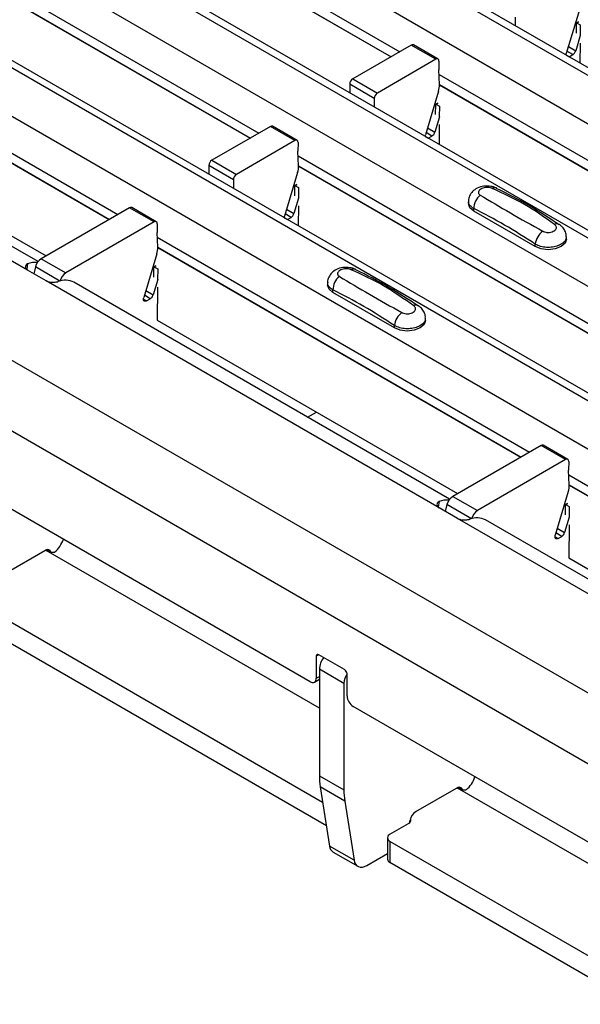
# Model space of a CAD drawing. Units: millimetres. Extents: x 53 to 1908, y 85 to 982.
# Drawn here: x 1438 to 1454, y 834 to 863 of the extents above; entities that cross this region are included whole.
import ezdxf

# ---------------------------------------------------------------- set-up
doc = ezdxf.new("R2010")
doc.units = ezdxf.units.MM
doc.layers.add('3005511', color=7, linetype='Continuous')

# ---------------------------------------------------------------- blocks, each defined once
blk = doc.blocks.new('1370169_002_ISO_view')
for p, q in [((-419.073, 166.994), (-69.055, -35.067)), ((-68.73, -35.035), (-418.748, 167.026)), ((-420.275, 166.3), (-70.257, -35.761)), ((-423.127, 164.654), (-73.109, -37.407)), ((-72.784, -37.375), (-422.802, 164.686)), ((-424.329, 163.96), (-74.311, -38.101)), ((-76.838, -39.716), (-426.856, 162.345)), ((-427.181, 162.313), (-77.163, -39.748)), ((-428.383, 161.619), (-78.365, -40.442)), ((-84.449, -43.954), (-434.467, 158.107)), ((-85.333, -45.484), (-435.351, 156.577)), ((-381.614, 142.92), (-370.902, 136.736)), ((-381.602, 142.63), (-371.146, 136.594)), ((-381.601, 142.624), (-371.152, 136.591)), ((-385.668, 140.58), (-374.956, 134.395)), ((-385.656, 140.29), (-375.2, 134.254)), ((-385.655, 140.283), (-375.206, 134.251)), ((-389.722, 138.239), (-379.01, 132.055)), ((-389.71, 137.949), (-379.254, 131.914)), ((-389.709, 137.943), (-379.26, 131.911)), ((-367.58, 137.734), (-367.577, 137.486)), ((-365.731, 137.94), (-366.107, 136.685)), ((-365.814, 137.269), (-365.812, 137.56)), ((-365.812, 137.56), (-365.746, 137.596)), ((-365.812, 137.56), (-365.811, 137.565)), ((-365.754, 137.601), (-365.811, 137.57)), ((-365.811, 137.565), (-365.75, 137.599)), ((-365.811, 137.57), (-365.705, 137.511)), ((-365.811, 137.565), (-365.811, 137.57)), ((-365.705, 137.511), (-365.708, 137.208)), ((-365.704, 137.205), (-365.837, 136.762)), ((-381.61, 130.452), (-392.924, 136.983)), ((-381.308, 130.7), (-392.122, 136.943)), ((-370.569, 136.928), (-372.252, 135.956)), ((-369.862, 136.52), (-370.569, 136.928)), ((-369.799, 136.526), (-370.506, 136.934)), ((-366.048, 136.884), (-365.837, 136.762)), ((-365.71, 136.987), (-365.715, 136.41)), ((-366.114, 136.642), (-366.026, 136.591)), ((-365.919, 136.653), (-366.088, 136.75)), ((-366.026, 136.591), (-365.919, 136.653)), ((-369.862, 136.52), (-371.545, 135.548)), ((-369.773, 136.468), (-369.775, 136.212)), ((-369.758, 135.793), (-369.775, 136.212)), ((-369.77, 136.082), (-359.058, 129.898)), ((-389.724, 135.852), (-381.078, 130.861)), ((-372.341, 135.802), (-372.339, 135.554)), ((-371.634, 135.394), (-372.341, 135.802)), ((-372.252, 135.956), (-371.545, 135.548)), ((-369.758, 135.793), (-359.302, 129.757)), ((-369.757, 135.786), (-359.308, 129.754)), ((-369.785, 135.6), (-370.161, 134.345)), ((-371.634, 135.394), (-371.632, 135.146)), ((-369.868, 134.929), (-369.866, 135.22)), ((-369.866, 135.22), (-369.8, 135.255)), ((-369.866, 135.22), (-369.865, 135.225)), ((-369.808, 135.261), (-369.865, 135.23)), ((-369.865, 135.225), (-369.804, 135.258)), ((-369.865, 135.23), (-369.759, 135.171)), ((-369.865, 135.225), (-369.865, 135.23)), ((-369.759, 135.171), (-369.762, 134.867)), ((-369.758, 134.865), (-369.891, 134.422)), ((-374.623, 134.588), (-376.306, 133.616)), ((-373.916, 134.179), (-374.623, 134.588)), ((-373.853, 134.186), (-374.56, 134.594)), ((-369.764, 134.647), (-369.769, 134.07)), ((-370.168, 134.301), (-370.08, 134.25)), ((-369.973, 134.312), (-370.142, 134.41)), ((-370.102, 134.544), (-369.891, 134.422)), ((-370.08, 134.25), (-369.973, 134.312)), ((-373.916, 134.179), (-375.599, 133.208)), ((-373.827, 134.127), (-373.829, 133.872)), ((-373.812, 133.452), (-373.829, 133.872)), ((-373.824, 133.742), (-363.112, 127.558)), ((-376.395, 133.462), (-376.393, 133.213)), ((-375.688, 133.053), (-376.395, 133.462)), ((-376.306, 133.616), (-375.599, 133.208)), ((-373.812, 133.452), (-363.356, 127.417)), ((-373.811, 133.446), (-363.362, 127.414)), ((-373.839, 133.26), (-374.216, 132.005)), ((-375.688, 133.053), (-375.686, 132.805)), ((-373.922, 132.588), (-373.92, 132.88)), ((-373.92, 132.88), (-373.854, 132.915)), ((-373.92, 132.88), (-373.919, 132.885)), ((-373.862, 132.921), (-373.919, 132.89)), ((-373.919, 132.885), (-373.858, 132.918)), ((-373.919, 132.89), (-373.813, 132.831)), ((-373.919, 132.885), (-373.919, 132.89)), ((-373.813, 132.831), (-373.816, 132.527)), ((-373.812, 132.525), (-373.945, 132.082)), ((-373.818, 132.306), (-373.823, 131.73)), ((-368.922, 132.432), (-368.922, 132.365)), ((-378.677, 132.247), (-381.217, 130.781)), ((-377.97, 131.839), (-378.677, 132.247)), ((-377.907, 131.845), (-378.614, 132.253)), ((-374.027, 131.972), (-374.196, 132.07)), ((-374.156, 132.203), (-373.945, 132.082)), ((-368.768, 132.15), (-368.768, 132.222)), ((-367.001, 131.13), (-368.768, 132.15)), ((-377.97, 131.839), (-380.51, 130.372)), ((-377.881, 131.787), (-377.883, 131.532)), ((-374.222, 131.961), (-374.134, 131.91)), ((-374.134, 131.91), (-374.027, 131.972)), ((-377.866, 131.112), (-377.883, 131.532)), ((-377.878, 131.402), (-367.166, 125.218)), ((-367.001, 131.13), (-367.001, 131.202)), ((-366.104, 131.344), (-366.104, 131.412)), ((-377.893, 130.919), (-378.27, 129.664)), ((-377.866, 131.112), (-367.41, 125.076)), ((-377.865, 131.106), (-367.416, 125.073)), ((-381.61, 130.635), (-381.636, 130.478)), ((-381.217, 130.781), (-380.51, 130.372)), ((-381.08, 130.145), (-381.61, 130.452)), ((-381.385, 130.544), (-381.433, 130.349)), ((-380.682, 130.139), (-381.385, 130.544)), ((-377.976, 130.248), (-377.974, 130.539)), ((-377.974, 130.539), (-377.908, 130.575)), ((-377.974, 130.539), (-377.973, 130.544)), ((-377.916, 130.58), (-377.973, 130.549)), ((-377.973, 130.544), (-377.912, 130.578)), ((-377.973, 130.549), (-377.867, 130.49)), ((-377.973, 130.544), (-377.973, 130.549)), ((-377.867, 130.49), (-377.87, 130.187)), ((-369.766, 123.614), (-381.08, 130.145)), ((-369.464, 123.862), (-380.278, 130.105)), ((-377.866, 130.184), (-377.999, 129.741)), ((-372.976, 130.092), (-372.976, 130.024)), ((-378.21, 129.863), (-377.999, 129.741)), ((-377.872, 129.966), (-377.88, 129.015)), ((-372.822, 129.81), (-372.822, 129.882)), ((-371.055, 128.79), (-372.822, 129.81)), ((-378.276, 129.621), (-378.188, 129.57)), ((-378.081, 129.632), (-378.25, 129.729)), ((-378.188, 129.57), (-378.081, 129.632)), ((-377.88, 129.015), (-369.234, 124.024)), ((-370.158, 129.004), (-370.158, 129.071)), ((-371.055, 128.79), (-371.055, 128.861)), ((-373.553, 126.223), (-373.299, 126.37)), ((-366.833, 125.41), (-369.373, 123.943)), ((-366.126, 125.002), (-366.833, 125.41)), ((-366.063, 125.008), (-366.77, 125.416)), ((-366.126, 125.002), (-368.666, 123.535)), ((-366.037, 124.95), (-366.039, 124.694)), ((-373.479, 118.613), (-384.085, 124.736)), ((-366.022, 124.275), (-366.039, 124.694)), ((-366.034, 124.564), (-355.322, 118.38)), ((-366.049, 124.082), (-366.425, 122.827)), ((-366.022, 124.275), (-355.566, 118.239)), ((-366.021, 124.268), (-355.572, 118.236)), ((-369.766, 123.798), (-369.792, 123.641)), ((-369.373, 123.943), (-368.666, 123.535)), ((-369.236, 123.308), (-369.766, 123.614)), ((-369.541, 123.707), (-369.589, 123.512)), ((-368.838, 123.301), (-369.541, 123.707)), ((-366.132, 123.411), (-366.13, 123.702)), ((-366.13, 123.702), (-366.064, 123.737)), ((-366.13, 123.702), (-366.129, 123.707)), ((-366.072, 123.743), (-366.129, 123.712)), ((-366.129, 123.707), (-366.068, 123.74)), ((-366.129, 123.712), (-366.023, 123.653)), ((-366.129, 123.707), (-366.129, 123.712)), ((-366.023, 123.653), (-366.026, 123.349)), ((-357.922, 116.777), (-369.236, 123.308)), ((-357.62, 117.025), (-368.434, 123.268)), ((-366.022, 123.347), (-366.155, 122.904)), ((-366.366, 123.026), (-366.155, 122.904)), ((-366.028, 123.129), (-366.036, 122.177)), ((-366.432, 122.783), (-366.344, 122.732)), ((-366.237, 122.794), (-366.406, 122.892)), ((-366.344, 122.732), (-366.237, 122.794)), ((-382.277, 121.718), (-381.111, 122.391)), ((-381.097, 122.398), (-381.08, 122.388)), ((-373.214, 117.847), (-381.08, 122.388)), ((-380.947, 122.358), (-381.045, 122.414)), ((-380.947, 122.358), (-380.937, 122.335)), ((-366.036, 122.177), (-357.39, 117.186)), ((-373.119, 115.139), (-383.025, 120.858)), ((-373.013, 114.466), (-383.025, 120.245)), ((-373.231, 119.389), (-373.302, 119.348)), ((-373.302, 119.348), (-373.302, 118.715)), ((-372.489, 118.96), (-373.231, 119.389)), ((-373.302, 118.715), (-373.214, 118.766)), ((-373.214, 118.97), (-373.214, 115.908)), ((-372.506, 118.562), (-373.214, 118.97)), ((-372.418, 118.205), (-372.418, 118.838)), ((-373.354, 118.601), (-373.214, 118.682)), ((-373.214, 118.664), (-373.229, 118.673)), ((-372.506, 118.562), (-372.506, 115.5)), ((-361.635, 111.776), (-372.241, 117.899)), ((-373.214, 115.908), (-372.506, 115.5)), ((-373.19, 115.587), (-372.921, 113.884)), ((-372.482, 115.178), (-373.19, 115.587)), ((-369.103, 115.521), (-369.201, 115.577)), ((-370.433, 114.881), (-369.267, 115.554)), ((-369.253, 115.561), (-369.236, 115.551)), ((-361.37, 111.01), (-369.236, 115.551)), ((-369.103, 115.521), (-369.093, 115.497)), ((-372.482, 115.178), (-372.214, 113.475)), ((-371.181, 114.224), (-370.65, 114.53)), ((-370.619, 114.552), (-370.603, 114.631)), ((-372.214, 113.475), (-372.921, 113.884)), ((-371.254, 114.122), (-371.254, 113.51)), ((-361.275, 108.302), (-371.181, 114.02)), ((-371.181, 114.02), (-371.181, 113.408)), ((-372.818, 113.711), (-372.111, 113.303)), ((-371.848, 113.329), (-371.254, 113.672)), ((-361.169, 107.628), (-371.181, 113.408))]:
    blk.add_line(p, q)
at = {"flags": 128}
for points in [[(-366.114, 136.641), (-366.113, 136.658), (-366.107, 136.685)], [(-370.168, 134.301), (-370.167, 134.317), (-370.161, 134.345)], [(-368.768, 132.15), (-368.882, 132.249), (-368.922, 132.365)], [(-374.222, 131.961), (-374.221, 131.977), (-374.216, 132.005)], [(-366.104, 131.344), (-366.144, 131.228), (-366.258, 131.13), (-366.428, 131.064), (-366.629, 131.041), (-366.83, 131.064), (-367.001, 131.13)], [(-372.822, 129.81), (-372.936, 129.908), (-372.976, 130.024)], [(-378.188, 129.57), (-378.21, 129.56), (-378.23, 129.558), (-378.247, 129.562), (-378.262, 129.573), (-378.271, 129.59), (-378.276, 129.611), (-378.275, 129.637), (-378.27, 129.664)], [(-370.158, 129.004), (-370.198, 128.888), (-370.312, 128.79), (-370.482, 128.724), (-370.683, 128.701), (-370.884, 128.724), (-371.055, 128.79)], [(-366.344, 122.732), (-366.365, 122.723), (-366.386, 122.72), (-366.403, 122.724), (-366.418, 122.735), (-366.427, 122.752), (-366.432, 122.774), (-366.431, 122.799), (-366.425, 122.827)], [(-381.111, 122.391), (-381.085, 122.404), (-381.059, 122.412), (-381.035, 122.415), (-381.012, 122.413), (-380.992, 122.406), (-380.974, 122.395), (-380.959, 122.378), (-380.947, 122.358)], [(-369.267, 115.554), (-369.241, 115.566), (-369.215, 115.574), (-369.191, 115.578), (-369.168, 115.576), (-369.147, 115.569), (-369.13, 115.557), (-369.115, 115.541), (-369.103, 115.521)], [(-372.214, 113.475), (-372.198, 113.412), (-372.171, 113.359), (-372.134, 113.319), (-372.088, 113.292), (-372.035, 113.279), (-371.976, 113.281), (-371.913, 113.298), (-371.848, 113.329)]]:
    blk.add_lwpolyline(points, dxfattribs=at)
for centre, radius, start, end in [((-370.532, 136.877), 0.0628, 65.6594, 125.651), ((-366.024, 136.816), 0.195, 302.8432, 343.9062), ((-369.827, 136.477), 0.0547, 349.9747, 129.0695), ((-372.149, 135.794), 0.192, 122.5782, 177.7368), ((-370.35, 135.778), 0.593, 342.5436, 1.4643), ((-371.442, 135.386), 0.192, 122.5782, 177.7368), ((-374.586, 134.537), 0.0628, 65.6594, 125.651), ((-370.078, 134.476), 0.195, 302.8432, 343.9062), ((-373.881, 134.137), 0.0547, 349.9747, 129.0695), ((-376.203, 133.454), 0.192, 122.5782, 177.7368), ((-374.404, 133.437), 0.593, 342.5436, 1.4643), ((-375.496, 133.046), 0.192, 122.5782, 177.7368), ((-368.289, 132.232), 0.479, 127.7065, 181.2007), ((-368.175, 132.669), 0.154, 64.7162, 116.8746), ((-378.64, 132.196), 0.0628, 65.6594, 125.651), ((-374.132, 132.136), 0.195, 302.8432, 343.9062), ((-377.935, 131.797), 0.0547, 349.9747, 129.0695), ((-366.375, 131.651), 0.135, 58.0985, 120.7288), ((-366.465, 131.135), 0.54, 125.9626, 172.9), ((-378.458, 131.097), 0.593, 342.5436, 1.4643), ((-381.396, 130.066), 0.608, 83.6441, 110.6256), ((-381.005, 130.452), 0.391, 122.9115, 166.3497), ((-380.298, 130.044), 0.391, 122.9115, 166.3497), ((-372.229, 130.329), 0.154, 64.7162, 116.8746), ((-380.523, 129.637), 0.528, 62.3711, 112.6349), ((-372.343, 129.892), 0.479, 127.7065, 181.2007), ((-378.186, 129.795), 0.195, 302.8432, 343.9062), ((-370.519, 128.795), 0.54, 125.9626, 172.9), ((-370.429, 129.311), 0.135, 58.0985, 120.7288), ((-366.796, 125.359), 0.0628, 65.6594, 125.651), ((-366.091, 124.959), 0.0547, 349.9747, 129.0695), ((-366.614, 124.26), 0.593, 342.5436, 1.4643), ((-369.552, 123.229), 0.608, 83.6442, 110.6256), ((-369.161, 123.615), 0.391, 122.9115, 166.3497), ((-368.454, 123.206), 0.391, 122.9115, 166.3497), ((-368.679, 122.8), 0.528, 62.3711, 112.6349), ((-381.359, 122.959), 0.816, 310.1715, 342.4844), ((-366.342, 122.958), 0.195, 302.8432, 343.9062), ((-373.259, 119.355), 0.0437, 50.7967, 189.214), ((-372.639, 118.944), 0.576, 141.0763, 177.3383), ((-373.41, 118.698), 0.109, 230.7967, 9.214), ((-371.954, 118.541), 0.552, 147.0767, 177.8087), ((-372.572, 118.831), 0.154, 2.6055, 57.3945), ((-372.034, 118.222), 0.384, 182.6055, 237.3945), ((-371.142, 115.902), 2.071, 179.8095, 188.7419), ((-369.515, 116.121), 0.816, 310.1715, 342.4844), ((-370.435, 115.493), 2.071, 179.8095, 188.7419), ((-370.219, 114.552), 0.392, 122.9339, 168.3722), ((-370.688, 114.632), 0.108, 290.3656, 25.2837), ((-371.142, 114.122), 0.109, 110.7834, 249.2166), ((-372.694, 113.903), 0.229, 184.8071, 237.1281), ((-371.129, 113.522), 0.126, 185.6948, 245.6253)]:
    blk.add_arc(centre, radius, start, end)
for points, knots in [([(-368.113, 132.807), (-368.117, 132.81), (-368.165, 132.844), (-368.293, 132.869), (-368.483, 132.878), (-368.667, 132.824), (-368.809, 132.725), (-368.893, 132.595), (-368.93, 132.49), (-368.92, 132.436), (-368.919, 132.431)], [0, 0, 0, 0, 0.0175777, 0.1697032, 0.3570659, 0.5409886, 0.7009364, 0.8441842, 0.9832604, 1, 1, 1, 1]), ([(-368.244, 132.806), (-368.25, 132.809), (-368.274, 132.819), (-368.326, 132.831), (-368.4, 132.835), (-368.476, 132.826), (-368.545, 132.803), (-368.598, 132.769), (-368.63, 132.727), (-368.638, 132.683), (-368.624, 132.642), (-368.596, 132.621), (-368.582, 132.611)], [0, 0, 0, 0, 0.032112, 0.133594, 0.239684, 0.349692, 0.462127, 0.575173, 0.686937, 0.79559, 0.90006, 1, 1, 1, 1]), ([(-368.582, 132.611), (-368.3, 132.443), (-367.737, 132.106), (-367.1, 131.75), (-366.782, 131.572)], [0, 0, 0, 0, 0.501402, 1, 1, 1, 1]), ([(-366.444, 131.767), (-366.726, 131.967), (-367.289, 132.367), (-367.927, 132.66), (-368.244, 132.806)], [0, 0, 0, 0, 0.501404, 1, 1, 1, 1]), ([(-366.31, 131.757), (-366.592, 131.945), (-367.191, 132.344), (-367.793, 132.645), (-368.111, 132.804)], [0, 0, 0, 0, 0.471228, 1, 1, 1, 1]), ([(-368.768, 132.222), (-368.805, 132.247), (-368.879, 132.298), (-368.924, 132.375), (-368.917, 132.42), (-368.916, 132.431)], [0, 0, 0, 0, 0.429353, 0.859135, 1, 1, 1, 1]), ([(-367.001, 131.202), (-367.294, 131.391), (-367.884, 131.771), (-368.473, 132.072), (-368.768, 132.222)], [0, 0, 0, 0, 0.4986, 1, 1, 1, 1]), ([(-366.782, 131.572), (-366.776, 131.569), (-366.752, 131.556), (-366.7, 131.541), (-366.626, 131.536), (-366.55, 131.545), (-366.482, 131.568), (-366.429, 131.603), (-366.396, 131.644), (-366.388, 131.687), (-366.403, 131.73), (-366.43, 131.755), (-366.444, 131.767)], [0, 0, 0, 0, 0.032112, 0.133595, 0.239686, 0.349694, 0.462129, 0.575174, 0.686936, 0.79559, 0.90006, 1, 1, 1, 1]), ([(-366.111, 131.412), (-366.11, 131.437), (-366.106, 131.509), (-366.157, 131.619), (-366.228, 131.713), (-366.289, 131.751), (-366.312, 131.765)], [0, 0, 0, 0, 0.175864, 0.501829, 0.812652, 1, 1, 1, 1]), ([(-366.111, 131.412), (-366.111, 131.389), (-366.111, 131.332), (-366.178, 131.247), (-366.296, 131.17), (-366.454, 131.12), (-366.631, 131.102), (-366.807, 131.121), (-366.93, 131.161), (-366.987, 131.194), (-367.001, 131.202)], [0, 0, 0, 0, 0.094972, 0.2380494, 0.3812091, 0.5243725, 0.6675369, 0.8106431, 0.9534917, 1, 1, 1, 1]), ([(-381.61, 130.635), (-381.632, 130.621), (-381.667, 130.597), (-381.678, 130.545), (-381.659, 130.496), (-381.627, 130.467), (-381.61, 130.452)], [0, 0, 0, 0, 0.315597, 0.53687, 0.758057, 1, 1, 1, 1]), ([(-372.167, 130.467), (-372.172, 130.47), (-372.219, 130.503), (-372.347, 130.529), (-372.537, 130.538), (-372.721, 130.483), (-372.863, 130.384), (-372.947, 130.255), (-372.984, 130.15), (-372.974, 130.096), (-372.973, 130.09)], [0, 0, 0, 0, 0.0175777, 0.1697032, 0.3570659, 0.5409886, 0.7009364, 0.8441842, 0.9832604, 1, 1, 1, 1]), ([(-372.299, 130.466), (-372.304, 130.468), (-372.328, 130.478), (-372.38, 130.49), (-372.454, 130.494), (-372.53, 130.485), (-372.599, 130.463), (-372.652, 130.428), (-372.684, 130.387), (-372.692, 130.343), (-372.678, 130.301), (-372.65, 130.281), (-372.636, 130.271)], [0, 0, 0, 0, 0.032112, 0.133594, 0.239684, 0.349692, 0.462127, 0.575173, 0.686937, 0.79559, 0.90006, 1, 1, 1, 1]), ([(-370.498, 129.427), (-370.78, 129.627), (-371.343, 130.026), (-371.981, 130.32), (-372.299, 130.466)], [0, 0, 0, 0, 0.501404, 1, 1, 1, 1]), ([(-370.364, 129.417), (-370.647, 129.605), (-371.245, 130.003), (-371.847, 130.304), (-372.165, 130.464)], [0, 0, 0, 0, 0.471228, 1, 1, 1, 1]), ([(-381.08, 130.145), (-381.053, 130.134), (-381.004, 130.114), (-380.917, 130.103), (-380.828, 130.106), (-380.766, 130.116), (-380.732, 130.124), (-380.727, 130.125)], [0, 0, 0, 0, 0.258965, 0.463233, 0.667642, 0.950384, 1, 1, 1, 1]), ([(-372.822, 129.882), (-372.859, 129.907), (-372.933, 129.958), (-372.978, 130.035), (-372.971, 130.08), (-372.97, 130.091)], [0, 0, 0, 0, 0.429353, 0.859135, 1, 1, 1, 1]), ([(-372.636, 130.271), (-372.354, 130.102), (-371.791, 129.766), (-371.154, 129.409), (-370.836, 129.232)], [0, 0, 0, 0, 0.501402, 1, 1, 1, 1]), ([(-371.055, 128.861), (-371.348, 129.051), (-371.938, 129.431), (-372.527, 129.731), (-372.822, 129.882)], [0, 0, 0, 0, 0.4986, 1, 1, 1, 1]), ([(-370.836, 129.232), (-370.83, 129.228), (-370.806, 129.216), (-370.754, 129.201), (-370.68, 129.195), (-370.604, 129.205), (-370.536, 129.228), (-370.483, 129.262), (-370.45, 129.303), (-370.442, 129.347), (-370.457, 129.39), (-370.484, 129.415), (-370.498, 129.427)], [0, 0, 0, 0, 0.032112, 0.133595, 0.239686, 0.349694, 0.462129, 0.575174, 0.686936, 0.79559, 0.90006, 1, 1, 1, 1]), ([(-370.165, 129.071), (-370.164, 129.097), (-370.16, 129.169), (-370.211, 129.278), (-370.282, 129.373), (-370.343, 129.411), (-370.366, 129.425)], [0, 0, 0, 0, 0.175864, 0.501829, 0.812652, 1, 1, 1, 1]), ([(-370.165, 129.071), (-370.165, 129.049), (-370.165, 128.991), (-370.232, 128.907), (-370.35, 128.829), (-370.508, 128.779), (-370.685, 128.762), (-370.861, 128.781), (-370.984, 128.821), (-371.041, 128.853), (-371.055, 128.861)], [0, 0, 0, 0, 0.094972, 0.2380494, 0.3812091, 0.5243725, 0.6675369, 0.8106431, 0.9534917, 1, 1, 1, 1]), ([(-369.766, 123.798), (-369.788, 123.784), (-369.823, 123.759), (-369.834, 123.707), (-369.815, 123.658), (-369.783, 123.629), (-369.766, 123.614)], [0, 0, 0, 0, 0.315597, 0.53687, 0.758057, 1, 1, 1, 1]), ([(-369.236, 123.308), (-369.209, 123.297), (-369.16, 123.277), (-369.073, 123.265), (-368.984, 123.268), (-368.922, 123.279), (-368.888, 123.286), (-368.883, 123.287)], [0, 0, 0, 0, 0.258965, 0.463233, 0.667642, 0.950384, 1, 1, 1, 1]), ([(-380.833, 122.335), (-380.843, 122.332), (-380.867, 122.325), (-380.919, 122.327), (-380.994, 122.347), (-381.047, 122.373), (-381.08, 122.388)], [0, 0, 0, 0, 0.1156437, 0.2662552, 0.5449578, 1, 1, 1, 1]), ([(-368.989, 115.498), (-368.999, 115.495), (-369.023, 115.487), (-369.075, 115.49), (-369.15, 115.51), (-369.203, 115.535), (-369.236, 115.551)], [0, 0, 0, 0, 0.115644, 0.266255, 0.544958, 1, 1, 1, 1])]:
    blk.add_open_spline(points, degree=3, knots=knots)

msp = doc.modelspace()

# ---------------------------------------------------------------- block references
at = {"layer": '3005511'}
msp.add_blockref('1370169_002_ISO_view', (1819.898, 724.929), dxfattribs=at)

doc.saveas('drawing.dxf')
